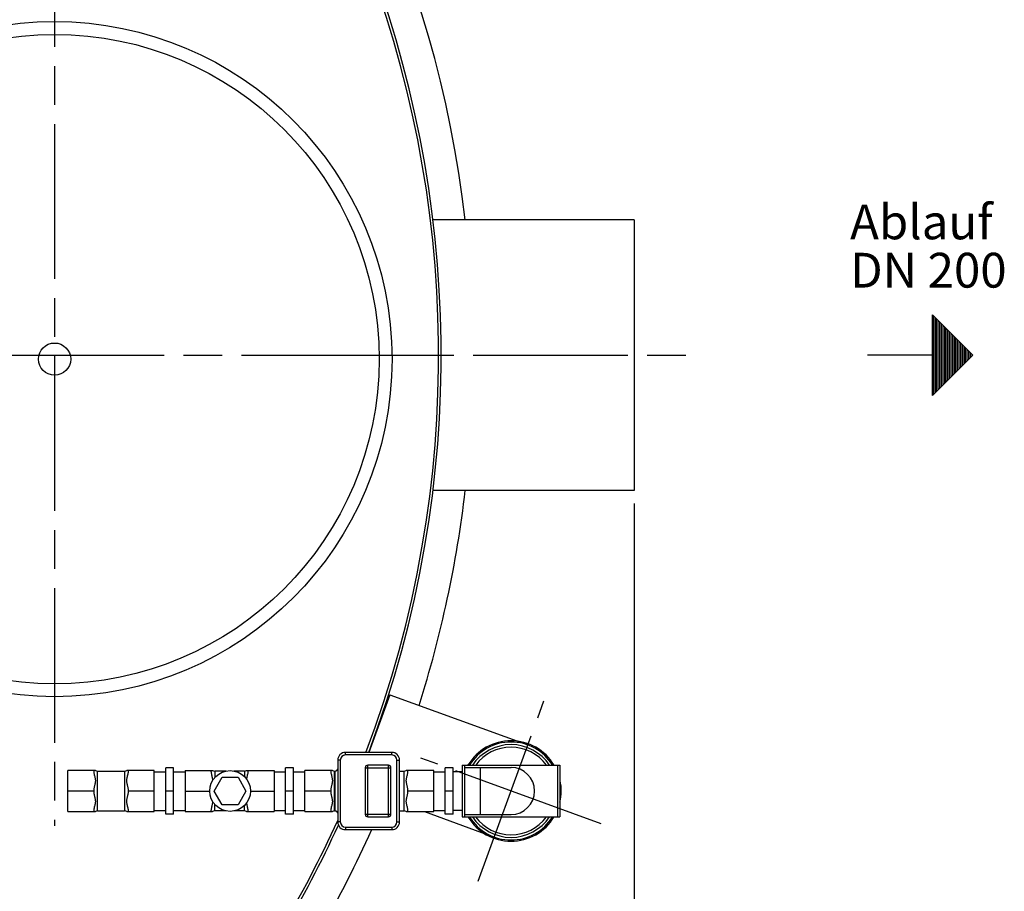
# Model space of a CAD drawing. Units: millimetres. Extents: x -18124 to -14822, y 61321 to 66330.
# Drawn here: x -16176 to -15411, y 61973 to 62650 of the extents above; entities that cross this region are included whole.
import ezdxf

# ---------------------------------------------------------------- set-up
doc = ezdxf.new("R2010")
doc.units = ezdxf.units.MM
doc.linetypes.add('AM_ISO08W050', pattern=[18, 12, -1.5, 3, -1.5])
for name, color, linetype, lineweight in [('AM_5', 3, 'Continuous', 25), ('AM_7', 4, 'AM_ISO08W050', 25), ('Beschriftung', 2, 'Continuous', 50), ('KÖRPERLINIEN', 1, 'Continuous', 25)]:
    doc.layers.add(name, color=color, linetype=linetype, lineweight=lineweight)
doc.styles.get("Standard").update_dxf_attribs({"font": 'ISOCP.SHX'})
doc.dimstyles.new('GEN-ISO$0', dxfattribs={"dimscale": 10, "dimtxt": 3.5, "dimasz": 2.5, "dimexe": 1, "dimexo": 1, "dimgap": 0.6, "dimtad": 1, "dimdsep": 46, "dimtxsty": 'STANDARD', "dimcen": 0, "dimclrd": 3, "dimclre": 3, "dimclrt": 2, "dimadec": 0, "dimazin": 0, "dimtp": 0.1, "dimtm": 0.1, "dimtfac": 0.71, "dimtmove": 0, "dimatfit": 3, "dimfxl": 1, "dimtzin": 0, "dimarcsym": 0})

# ---------------------------------------------------------------- blocks, each defined once
blk = doc.blocks.new('*D14')
at = {"layer": 'AM_5', "color": 3, "lineweight": -2}
for p, q in [((-17748.7, 62274.38), (-17748.7, 61321.46)), ((-15698.7, 62274.38), (-15698.7, 61321.46)), ((-15723.7, 61331.46), (-17723.7, 61331.46))]:
    blk.add_line(p, q, dxfattribs=at)
at = {"layer": 'AM_5', "color": 3}
for points in [[(-17723.7, 61335.63), (-17723.7, 61327.29), (-17748.7, 61331.46)], [(-15723.7, 61335.63), (-15723.7, 61327.29), (-15698.7, 61331.46)]]:
    blk.add_solid(points, dxfattribs=at)
at = {"layer": 'DEFPOINTS', "color": 0}
for p in [(-17748.7, 62284.38), (-15698.7, 62284.38), (-17748.7, 61331.46)]:
    blk.add_point(p, dxfattribs=at)
at = {"layer": 'AM_5', "color": 2, "insert": (-16557.78, 61354.96), "char_height": 35, "attachment_point": 5}
blk.add_mtext('2050', dxfattribs=at)

msp = doc.modelspace()

# ---------------------------------------------------------------- linework, layer by layer
at = {"layer": 'AM_7', "ltscale": 10}
for p, q in [((-16148.698, 62748.634), (-16148.698, 62024.026)), ((-16723.698, 62389.376), (-15649.216, 62389.376)), ((-15896.157, 62389.376), (-15863.016, 62389.376)), ((-15819.805, 61981.158), (-15768.878, 62121.078)), ((-15724.382, 62025.655), (-15864.302, 62076.582))]:
    msp.add_line(p, q, dxfattribs=at)
at = {"layer": 'KÖRPERLINIEN'}
for p, q in [((-15698.698, 62494.376), (-15855.021, 62494.376)), ((-15698.698, 62494.376), (-15698.698, 62284.376)), ((-15467.03, 62420.626), (-15435.78, 62389.376)), ((-15467.03, 62358.126), (-15467.03, 62420.626)), ((-15466.405, 62358.75), (-15466.405, 62420.001)), ((-15465.155, 62360), (-15465.155, 62418.751)), ((-15463.905, 62361.25), (-15463.905, 62417.501)), ((-15462.655, 62362.5), (-15462.655, 62416.251)), ((-15461.405, 62363.75), (-15461.405, 62415.001)), ((-15460.155, 62365), (-15460.155, 62413.751)), ((-15458.905, 62366.25), (-15458.905, 62412.501)), ((-15457.655, 62367.5), (-15457.655, 62411.251)), ((-15456.405, 62368.75), (-15456.405, 62410.001)), ((-15455.155, 62370), (-15455.155, 62408.751)), ((-15453.905, 62371.25), (-15453.905, 62407.501)), ((-15452.655, 62372.5), (-15452.655, 62406.251)), ((-15451.405, 62373.75), (-15451.405, 62405.001)), ((-15450.155, 62375.001), (-15450.155, 62403.752)), ((-15448.905, 62376.251), (-15448.905, 62402.502)), ((-15447.655, 62377.501), (-15447.655, 62401.252)), ((-15446.405, 62378.751), (-15446.405, 62400.002)), ((-15445.155, 62380.001), (-15445.155, 62398.752)), ((-15443.905, 62381.251), (-15443.905, 62397.502)), ((-15442.655, 62382.501), (-15442.655, 62396.252)), ((-15441.405, 62383.751), (-15441.405, 62395.002)), ((-15440.155, 62385.001), (-15440.155, 62393.752)), ((-15438.905, 62386.251), (-15438.905, 62392.502)), ((-15437.655, 62387.501), (-15437.655, 62391.252)), ((-15467.03, 62389.376), (-15517.699, 62389.376)), ((-15435.78, 62389.376), (-15467.03, 62358.126)), ((-15436.405, 62388.751), (-15436.405, 62390.002)), ((-15698.698, 62284.376), (-15855.021, 62284.376)), ((-15888.453, 62125.864), (-15904.739, 62081.118)), ((-15888.453, 62125.864), (-15781.328, 62086.874)), ((-15886.872, 62081.118), (-15922.872, 62081.118)), ((-15922.872, 62079.118), (-15922.872, 62081.118)), ((-15886.872, 62079.118), (-15922.872, 62079.118)), ((-15886.872, 62079.118), (-15886.872, 62081.118)), ((-15926.872, 62075.118), (-15928.872, 62075.118)), ((-15928.872, 62075.118), (-15928.872, 62027.118)), ((-15926.872, 62075.118), (-15926.872, 62027.118)), ((-15889.532, 62071.118), (-15905.532, 62071.118)), ((-15905.532, 62031.118), (-15905.532, 62071.118)), ((-15889.532, 62031.118), (-15889.532, 62071.118)), ((-15882.872, 62075.118), (-15880.872, 62075.118)), ((-15882.872, 62027.118), (-15882.872, 62075.118)), ((-15880.872, 62027.118), (-15880.872, 62075.118)), ((-15832.342, 62071.118), (-15756.342, 62071.118)), ((-15832.342, 62071.118), (-15832.342, 62031.118)), ((-15830.342, 62071.118), (-15830.342, 62031.118)), ((-15758.342, 62071.118), (-15758.342, 62031.118)), ((-15756.342, 62071.118), (-15756.342, 62031.118)), ((-16117.032, 62067.14), (-16138.342, 62067.14)), ((-16138.342, 62035.097), (-16138.342, 62067.14)), ((-16115.342, 62066.618), (-16094.342, 62066.618)), ((-16115.342, 62035.618), (-16115.342, 62066.618)), ((-16094.342, 62066.618), (-16094.342, 62035.618)), ((-16071.342, 62067.14), (-16092.651, 62067.14)), ((-16071.342, 62035.097), (-16071.342, 62067.14)), ((-16071.342, 62066.118), (-16062.342, 62066.118)), ((-16056.342, 62069.118), (-16062.342, 62069.118)), ((-16062.342, 62033.118), (-16062.342, 62069.118)), ((-16056.342, 62033.118), (-16056.342, 62069.118)), ((-16056.342, 62066.118), (-16047.342, 62066.118)), ((-16047.342, 62067.14), (-16026.032, 62067.14)), ((-16047.342, 62067.14), (-16047.342, 62035.097)), ((-16015.448, 62066.618), (-16024.342, 62066.618)), ((-16024.342, 62066.618), (-16024.342, 62061.492)), ((-16001.342, 62066.618), (-16009.436, 62066.618)), ((-16001.342, 62066.618), (-16001.342, 62062.292)), ((-15999.651, 62067.14), (-15978.342, 62067.14)), ((-15978.342, 62067.14), (-15978.342, 62035.097)), ((-15978.342, 62066.118), (-15969.342, 62066.118)), ((-15963.342, 62069.118), (-15969.342, 62069.118)), ((-15969.342, 62033.118), (-15969.342, 62069.118)), ((-15963.342, 62033.118), (-15963.342, 62069.118)), ((-15963.342, 62066.118), (-15954.342, 62066.118)), ((-15933.032, 62067.14), (-15954.342, 62067.14)), ((-15954.342, 62035.097), (-15954.342, 62067.14)), ((-15931.342, 62066.618), (-15930.872, 62066.618)), ((-15931.342, 62035.618), (-15931.342, 62066.618)), ((-15930.872, 62035.618), (-15930.872, 62066.618)), ((-15929.857, 62066.894), (-15929.985, 62066.826)), ((-15929.982, 62066.827), (-15929.978, 62066.829)), ((-15929.709, 62066.984), (-15929.857, 62066.893)), ((-15907.532, 62069.118), (-15887.532, 62069.118)), ((-15907.532, 62069.118), (-15907.532, 62033.118)), ((-15887.532, 62033.118), (-15887.532, 62069.118)), ((-15880.872, 62066.618), (-15877.342, 62066.618)), ((-15877.342, 62035.618), (-15877.342, 62066.618)), ((-15854.342, 62067.14), (-15875.651, 62067.14)), ((-15854.342, 62035.097), (-15854.342, 62067.14)), ((-15854.342, 62066.118), (-15845.342, 62066.118)), ((-15839.342, 62069.118), (-15845.342, 62069.118)), ((-15845.342, 62033.118), (-15845.342, 62069.118)), ((-15839.342, 62033.118), (-15839.342, 62069.118)), ((-15832.342, 62066.118), (-15839.342, 62066.118)), ((-15830.342, 62069.393), (-15794.342, 62069.393)), ((-15818.342, 62069.393), (-15818.342, 62032.843)), ((-16024.742, 62051.118), (-16018.592, 62061.77)), ((-16018.592, 62061.77), (-16006.292, 62061.77)), ((-16006.292, 62061.77), (-16000.142, 62051.118)), ((-16118.342, 62051.118), (-16138.342, 62051.118)), ((-16071.342, 62051.118), (-16091.342, 62051.118)), ((-16056.342, 62051.118), (-16062.342, 62051.118)), ((-16047.342, 62051.118), (-16028.252, 62051.118)), ((-16018.592, 62040.466), (-16024.742, 62051.118)), ((-16000.142, 62051.118), (-16006.292, 62040.466)), ((-15996.632, 62051.118), (-15978.342, 62051.118)), ((-15963.342, 62051.118), (-15969.342, 62051.118)), ((-15934.342, 62051.118), (-15954.342, 62051.118)), ((-15854.342, 62051.118), (-15874.342, 62051.118)), ((-15839.342, 62051.118), (-15845.342, 62051.118)), ((-16024.342, 62035.618), (-16024.342, 62040.745)), ((-16006.292, 62040.466), (-16018.592, 62040.466)), ((-16001.342, 62035.618), (-16001.342, 62039.945)), ((-16138.342, 62035.097), (-16117.032, 62035.097)), ((-16115.342, 62035.618), (-16094.342, 62035.618)), ((-16092.651, 62035.097), (-16071.342, 62035.097)), ((-16071.342, 62036.118), (-16062.342, 62036.118)), ((-16056.342, 62033.118), (-16062.342, 62033.118)), ((-16056.342, 62036.118), (-16047.342, 62036.118)), ((-16047.342, 62035.097), (-16026.032, 62035.097)), ((-16015.448, 62035.618), (-16024.342, 62035.618)), ((-16001.342, 62035.618), (-16009.436, 62035.618)), ((-15999.651, 62035.097), (-15978.342, 62035.097)), ((-15978.342, 62036.118), (-15969.342, 62036.118)), ((-15963.342, 62033.118), (-15969.342, 62033.118)), ((-15963.342, 62036.118), (-15954.342, 62036.118)), ((-15954.342, 62035.097), (-15933.032, 62035.097)), ((-15931.342, 62035.618), (-15930.872, 62035.618)), ((-15929.985, 62035.411), (-15929.857, 62035.343)), ((-15929.978, 62035.408), (-15929.982, 62035.41)), ((-15907.532, 62033.118), (-15887.532, 62033.118)), ((-15880.872, 62035.618), (-15877.342, 62035.618)), ((-15875.651, 62035.097), (-15854.342, 62035.097)), ((-15861.574, 62035.097), (-15807.356, 62015.363)), ((-15854.342, 62036.118), (-15845.342, 62036.118)), ((-15839.342, 62033.118), (-15845.342, 62033.118)), ((-15832.342, 62036.118), (-15839.342, 62036.118)), ((-15830.342, 62032.843), (-15794.342, 62032.843)), ((-15926.872, 62027.118), (-15928.872, 62027.118)), ((-15905.532, 62031.118), (-15889.532, 62031.118)), ((-15882.872, 62027.118), (-15880.872, 62027.118)), ((-15832.342, 62031.118), (-15756.342, 62031.118)), ((-15922.872, 62023.118), (-15886.872, 62023.118)), ((-15922.872, 62023.118), (-15922.872, 62021.118)), ((-15922.872, 62021.118), (-15886.872, 62021.118)), ((-15886.872, 62023.118), (-15886.872, 62021.118))]:
    msp.add_line(p, q, dxfattribs=at)
for points in [[(-15928.872, 62068.504), (-15928.876, 62068.378), (-15928.913, 62068.104), (-15928.982, 62067.866), (-15929.075, 62067.658), (-15929.191, 62067.473), (-15929.332, 62067.301), (-15929.503, 62067.138), (-15929.709, 62066.984)], [(-15929.857, 62035.343), (-15929.717, 62035.258), (-15929.511, 62035.105), (-15929.339, 62034.943), (-15929.197, 62034.772), (-15929.08, 62034.587), (-15928.986, 62034.381), (-15928.915, 62034.144), (-15928.877, 62033.872), (-15928.873, 62033.798)]]:
    msp.add_lwpolyline(points, dxfattribs=at)
for centre, radius in [((-16148.698, 62386.33), 262), ((-16148.698, 62386.33), 252), ((-16148.698, 62386.33), 12.5), ((-16012.442, 62051.118), 15.81)]:
    msp.add_circle(centre, radius, dxfattribs=at)
for centre, radius, start, end in [((-16723.698, 62389.376), 900, 6.699765, 79.241682), ((-16723.698, 62389.376), 875, 339.372262, 315.453764), ((-16723.698, 62389.376), 873, 339.322844, 315.443327), ((-16723.698, 62389.376), 900, 342.42306, 353.300235), ((-15794.342, 62051.118), 39, 30.940935, 149.024216), ((-15794.342, 62051.118), 38, 31.776645, 148.223355), ((-15794.342, 62051.118), 36, 33.831111, 146.168889), ((-15922.872, 62075.118), 6, 90, 180), ((-15922.872, 62075.118), 4, 90, 180), ((-15886.872, 62075.118), 6, 0, 90), ((-15886.872, 62075.118), 4, 0, 90), ((-15794.342, 62051.118), 34, 36.124966, 143.809581), ((-15905.532, 62069.118), 2, 90, 180), ((-15889.532, 62069.118), 2, 0, 90), ((-16115.342, 62069.618), 3, 235.611511, 270), ((-16094.342, 62069.618), 3, 270, 304.3891), ((-16024.342, 62069.618), 3, 235.6109, 270), ((-16001.342, 62069.618), 3, 270, 304.388489), ((-15931.342, 62069.618), 3, 235.612506, 270), ((-15930.872, 62068.618), 2, 270.001389, 296.68542), ((-15877.342, 62069.618), 3, 270, 304.388511), ((-15794.342, 62051.118), 18.275, 270, 90), ((-15794.342, 62051.118), 39, 347.147171, 11.963838), ((-16115.342, 62032.618), 3, 90, 124.388489), ((-16094.342, 62032.618), 3, 55.6109, 90), ((-16024.342, 62032.618), 3, 90, 124.3891), ((-16001.342, 62032.618), 3, 55.611511, 90), ((-15931.342, 62032.618), 3, 90, 124.387494), ((-15930.872, 62033.618), 2, 63.31423, 89.998262), ((-15905.532, 62033.118), 2, 180, 270), ((-15889.532, 62033.118), 2, 270, 0), ((-15877.342, 62032.618), 3, 55.611489, 90), ((-16723.698, 62389.376), 873, 329.204529, 335.568113), ((-16723.698, 62389.376), 875, 329.183308, 335.365057), ((-15922.872, 62027.118), 6, 180, 270), ((-15922.872, 62027.118), 4, 180, 270), ((-15886.872, 62027.118), 6, 270, 0), ((-15886.872, 62027.118), 4, 270, 0), ((-15794.342, 62051.118), 39, 210.940935, 329.024216), ((-15794.342, 62051.118), 38, 211.776645, 328.223355), ((-15794.342, 62051.118), 36, 213.831111, 326.168889), ((-15794.342, 62051.118), 34, 216.124966, 323.809581), ((-16723.698, 62389.376), 900, 324.789416, 335.84695)]:
    msp.add_arc(centre, radius, start, end, dxfattribs=at)
for points in [[(-15828.082, 62071.118), (-15827.759, 62071.441), (-15827.437, 62071.764), (-15827.114, 62072.086)], [(-15828.082, 62071.119), (-15827.759, 62071.441), (-15827.437, 62071.763), (-15827.115, 62072.085)], [(-15929.872, 62066.885), (-15929.867, 62066.888), (-15929.862, 62066.89), (-15929.857, 62066.893)], [(-15929.857, 62066.893), (-15929.8, 62066.925), (-15929.744, 62066.959), (-15929.689, 62066.995)], [(-16137.87, 62035.093), (-16138.025, 62035.075), (-16138.18, 62035.058), (-16138.335, 62035.04)], [(-15929.857, 62035.343), (-15929.862, 62035.346), (-15929.867, 62035.349), (-15929.872, 62035.352)]]:
    msp.add_open_spline(points, degree=3, dxfattribs=at)
for points, knots in [([(-16118.342, 62067.14), (-16118.342, 62066.683), (-16118.27, 62065.735), (-16118.015, 62064.332), (-16117.686, 62062.975), (-16117.373, 62061.73), (-16117.132, 62060.564), (-16117.008, 62059.412), (-16117.054, 62058.239), (-16117.249, 62057.08), (-16117.518, 62055.945), (-16117.804, 62054.811), (-16118.07, 62053.647), (-16118.279, 62052.415), (-16118.342, 62051.56), (-16118.342, 62051.118)], [0, 0, 0, 0, 1.3714699, 2.8408479, 4.2763111, 5.559866, 6.6918959, 7.8446047, 9.0259413, 10.2007119, 11.3652074, 12.5249532, 13.7080848, 14.9469492, 16.2720059, 16.2720059, 16.2720059, 16.2720059]), ([(-16091.342, 62051.118), (-16091.342, 62051.569), (-16091.407, 62052.441), (-16091.624, 62053.697), (-16091.897, 62054.881), (-16092.186, 62056.025), (-16092.451, 62057.161), (-16092.637, 62058.314), (-16092.672, 62059.478), (-16092.541, 62060.621), (-16092.298, 62061.78), (-16091.987, 62063.016), (-16091.663, 62064.36), (-16091.412, 62065.749), (-16091.342, 62066.686), (-16091.342, 62067.14)], [0, 0, 0, 0, 1.3506363, 2.6164922, 3.8222308, 4.9943804, 6.1566722, 7.3210193, 8.4932645, 9.6365909, 10.7642381, 12.0417066, 13.4603547, 14.910928, 16.2720165, 16.2720165, 16.2720165, 16.2720165]), ([(-16027.342, 62067.14), (-16027.342, 62066.686), (-16027.271, 62065.743), (-16027.018, 62064.344), (-16026.689, 62062.988), (-16026.376, 62061.742), (-16026.135, 62060.577), (-16026.041, 62059.722), (-16026.032, 62059.242), (-16026.032, 62059.146)], [0, 0, 0, 0, 1.3620935, 2.8263412, 4.2620699, 5.5473047, 6.6794028, 7.8308537, 8.1187777, 8.1187777, 8.1187777, 8.1187777]), ([(-15999.584, 62060.195), (-15999.566, 62060.341), (-15999.491, 62060.86), (-15999.295, 62061.792), (-15998.983, 62063.032), (-15998.658, 62064.379), (-15998.411, 62065.762), (-15998.342, 62066.692), (-15998.342, 62067.14)], [0, 0, 0, 0, 0.4424797, 1.5725725, 2.8551247, 4.2795734, 5.7266047, 7.0686356, 7.0686356, 7.0686356, 7.0686356]), ([(-15934.342, 62067.14), (-15934.342, 62066.683), (-15934.27, 62065.735), (-15934.015, 62064.332), (-15933.686, 62062.975), (-15933.373, 62061.731), (-15933.133, 62060.566), (-15933.008, 62059.414), (-15933.054, 62058.24), (-15933.249, 62057.08), (-15933.518, 62055.945), (-15933.804, 62054.811), (-15934.07, 62053.647), (-15934.279, 62052.415), (-15934.342, 62051.56), (-15934.342, 62051.118)], [0, 0, 0, 0, 1.3710753, 2.8409615, 4.2766463, 5.5590938, 6.6892133, 7.8419874, 9.0247786, 10.2006426, 11.365595, 12.5252626, 13.708084, 14.9467324, 16.2720032, 16.2720032, 16.2720032, 16.2720032]), ([(-15929.689, 62066.995), (-15929.672, 62067.007), (-15929.582, 62067.068), (-15929.431, 62067.189), (-15929.254, 62067.374), (-15929.11, 62067.578), (-15929, 62067.799), (-15928.924, 62068.029), (-15928.891, 62068.209), (-15928.881, 62068.31), (-15928.879, 62068.332)], [0, 0, 0, 0, 0.0630012, 0.3253952, 0.5786042, 0.8273525, 1.0741492, 1.3148249, 1.5530024, 1.6196182, 1.6196182, 1.6196182, 1.6196182]), ([(-15874.342, 62051.118), (-15874.342, 62051.568), (-15874.407, 62052.44), (-15874.623, 62053.694), (-15874.896, 62054.876), (-15875.185, 62056.02), (-15875.45, 62057.156), (-15875.637, 62058.311), (-15875.672, 62059.476), (-15875.541, 62060.62), (-15875.299, 62061.778), (-15874.988, 62063.014), (-15874.663, 62064.358), (-15874.412, 62065.748), (-15874.342, 62066.686), (-15874.342, 62067.14)], [0, 0, 0, 0, 1.3494262, 2.6132693, 3.8170879, 4.9882953, 6.1513329, 7.3176589, 8.4920503, 9.6360564, 10.7622374, 12.0390346, 13.4586039, 14.9105149, 16.2720124, 16.2720124, 16.2720124, 16.2720124]), ([(-16118.342, 62051.118), (-16118.342, 62050.667), (-16118.276, 62049.793), (-16118.059, 62048.535), (-16117.785, 62047.351), (-16117.496, 62046.206), (-16117.231, 62045.069), (-16117.046, 62043.915), (-16117.012, 62042.75), (-16117.144, 62041.606), (-16117.388, 62040.445), (-16117.701, 62039.204), (-16118.025, 62037.858), (-16118.273, 62036.474), (-16118.342, 62035.544), (-16118.342, 62035.097)], [0, 0, 0, 0, 1.3538065, 2.6210362, 3.8272207, 4.9998092, 6.162898, 7.3282218, 8.5009612, 9.6458757, 10.7759685, 12.0585207, 13.4829694, 14.9300007, 16.2720316, 16.2720316, 16.2720316, 16.2720316]), ([(-16091.342, 62035.097), (-16091.342, 62035.551), (-16091.413, 62036.493), (-16091.666, 62037.893), (-16091.994, 62039.249), (-16092.307, 62040.494), (-16092.549, 62041.66), (-16092.675, 62042.81), (-16092.631, 62043.982), (-16092.438, 62045.139), (-16092.171, 62046.273), (-16091.885, 62047.405), (-16091.618, 62048.571), (-16091.405, 62049.81), (-16091.342, 62050.672), (-16091.342, 62051.118)], [0, 0, 0, 0, 1.3620935, 2.8263412, 4.2620699, 5.5473047, 6.6794028, 7.8308537, 9.0098832, 10.1828473, 11.3453076, 12.5036904, 13.6879975, 14.9331009, 16.2720059, 16.2720059, 16.2720059, 16.2720059]), ([(-15934.342, 62051.118), (-15934.342, 62050.667), (-15934.277, 62049.794), (-15934.06, 62048.538), (-15933.787, 62047.355), (-15933.498, 62046.211), (-15933.232, 62045.074), (-15933.046, 62043.918), (-15933.012, 62042.752), (-15933.144, 62041.607), (-15933.388, 62040.446), (-15933.7, 62039.206), (-15934.025, 62037.86), (-15934.273, 62036.475), (-15934.342, 62035.544), (-15934.342, 62035.097)], [0, 0, 0, 0, 1.3525688, 2.6177847, 3.8220763, 4.9937673, 6.1576386, 7.3249656, 8.4998479, 9.645438, 10.7740638, 12.0559407, 13.4813304, 14.9296729, 16.2720276, 16.2720276, 16.2720276, 16.2720276]), ([(-15874.342, 62035.097), (-15874.342, 62035.551), (-15874.413, 62036.493), (-15874.666, 62037.893), (-15874.994, 62039.249), (-15875.307, 62040.493), (-15875.549, 62041.658), (-15875.674, 62042.808), (-15875.631, 62043.98), (-15875.438, 62045.139), (-15875.171, 62046.273), (-15874.885, 62047.406), (-15874.618, 62048.571), (-15874.405, 62049.81), (-15874.342, 62050.672), (-15874.342, 62051.118)], [0, 0, 0, 0, 1.3616374, 2.8263647, 4.2623371, 5.5464969, 6.6766769, 7.8281733, 9.0086273, 10.1826686, 11.3455855, 12.5039074, 13.6879324, 14.9328515, 16.2720032, 16.2720032, 16.2720032, 16.2720032]), ([(-16026.032, 62043.093), (-16026.032, 62042.978), (-16026.043, 62042.483), (-16026.142, 62041.615), (-16026.385, 62040.457), (-16026.696, 62039.221), (-16027.021, 62037.877), (-16027.271, 62036.488), (-16027.342, 62035.551), (-16027.342, 62035.097)], [0, 0, 0, 0, 0.3425, 1.4858264, 2.6134736, 3.8909421, 5.3095902, 6.7601635, 8.121252, 8.121252, 8.121252, 8.121252]), ([(-15998.342, 62035.097), (-15998.342, 62035.554), (-15998.413, 62036.501), (-15998.668, 62037.905), (-15998.998, 62039.262), (-15999.31, 62040.507), (-15999.499, 62041.419), (-15999.569, 62041.917), (-15999.584, 62042.041)], [0, 0, 0, 0, 1.3714699, 2.8408479, 4.2763111, 5.559866, 6.6918959, 7.0677664, 7.0677664, 7.0677664, 7.0677664]), ([(-15928.873, 62033.798), (-15928.875, 62033.856), (-15928.885, 62033.993), (-15928.924, 62034.208), (-15929, 62034.439), (-15929.111, 62034.66), (-15929.256, 62034.864), (-15929.433, 62035.049), (-15929.635, 62035.21), (-15929.782, 62035.302), (-15929.857, 62035.343)], [0, 0, 0, 0, 0.1737923, 0.4122287, 0.6533813, 0.9006247, 1.1499118, 1.4035708, 1.6658805, 1.9225397, 1.9225397, 1.9225397, 1.9225397])]:
    msp.add_open_spline(points, degree=3, knots=knots, dxfattribs=at)

# ---------------------------------------------------------------- texts
at = {"layer": 'Beschriftung'}
for s, p in [('Ablauf', (-15531.129, 62479.323)), ('DN 200', (-15531.129, 62441.823))]:
    msp.add_text(s, height=27, dxfattribs=at).set_placement(p)

# ---------------------------------------------------------------- dimensions: what is measured, and where the dimension line sits
at = {"layer": 'AM_5'}
dim = msp.add_linear_dim(base=(-17748.698, 61331.46), p1=(-15698.698, 62284.376), p2=(-17748.698, 62284.376), dimstyle='GEN-ISO$0', dxfattribs=at)
dim.commit()
dim.dimension.update_dxf_attribs({"geometry": '*D14', "text_midpoint": (-16557.776, 61331.46), "dimtype": 160})

doc.saveas('drawing.dxf')
